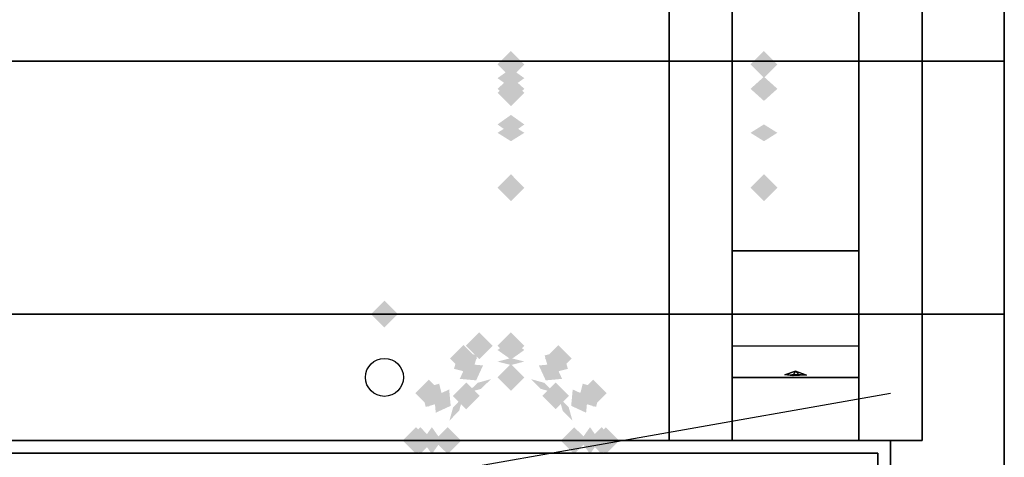
# Model space of a CAD drawing. Extents: x -84 to 84, y -22 to 28.
# Drawn here: x 76 to 84, y 14 to 18 of the extents above; entities that cross this region are included whole.
import ezdxf

# ---------------------------------------------------------------- set-up
doc = ezdxf.new("R2010")
doc.units = 0
doc.layers.get('DEFPOINTS').update_dxf_attribs({"linetype": 'CONTINUOUS'})
for name, color, linetype in [('3D', 254, 'CONTINUOUS'), ('3D-BLACK', 250, 'CONTINUOUS'), ('3D-CART-BODY', 42, 'CONTINUOUS'), ('3D-CART-TRIM', 5, 'CONTINUOUS'), ('3D-FLAT', 7, 'CONTINUOUS'), ('3D-GHOST', 7, 'CONTINUOUS'), ('3D-NON', 7, 'CONTINUOUS')]:
    doc.layers.add(name, color=color, linetype=linetype)

msp = doc.modelspace()

# ---------------------------------------------------------------- linework, layer by layer
at = {"layer": '3D'}
for points in [[(81.75, 20.4875, 31.25), (81.75, 15.7375, 31), (82.75, 15.7375, 31), (82.75, 20.4875, 31.25)], [(81.75, 15.7375, 31), (81.75, 14.9875, 30.5), (82.75, 14.9875, 30.5), (82.75, 15.7375, 31)], [(81.75, 14.7375, 27.25), (81.75, 14.9875, 30.5), (82.75, 14.9875, 30.5), (82.75, 14.7375, 27.25)], [(81.75, 14.2375, 26.5), (81.75, 14.7375, 27.25), (82.75, 14.7375, 27.25), (82.75, 14.2375, 26.5)], [(82.1646, 14.7584, 27.5221), (82.25, 14.7878, 27.4969), (82.25, 14.7878, 27.4969), (82.2271, 14.7501, 27.4141)], [(82.25, 14.7878, 27.4969), (82.25, 14.7878, 27.4969), (82.1646, 14.7584, 27.5221), (82.2729, 14.7632, 27.5844)], [(82.3354, 14.7549, 27.4765), (82.2271, 14.7501, 27.4141), (82.25, 14.7878, 27.4969)], [(82.25, 14.7878, 27.4969), (82.2729, 14.7632, 27.5844), (82.3354, 14.7549, 27.4765), (82.25, 14.7878, 27.4969)]]:
    msp.add_3dface(points, dxfattribs=at)
at = {"layer": '3D-BLACK'}
for points in [[(1.1, 14.1375, 5), (1.1, 14.1375, 33), (82.9, 14.1375, 33), (82.9, 14.1375, 5)], [(1.1, -13.6625, 5), (1.1, 14.1375, 5), (82.9, 14.1375, 5), (82.9, -13.6625, 5)], [(82.9, -13.6625, 5), (82.9, -13.6625, 33), (82.9, 14.1375, 33), (82.9, 14.1375, 5)]]:
    msp.add_3dface(points, dxfattribs=at)
at = {"layer": '3D-CART-BODY'}
msp.add_3dface([(81.5, 14.2375, 5.25), (81.5, 14.2375, 33), (2.5, 14.2375, 33), (2.5, 14.2375, 5.25)], dxfattribs=at)
at = {"layer": '3D-CART-TRIM'}
for points in [[(81.5, 14.2375, 5), (81.5, 14.2375, 5.25), (2.5, 14.2375, 5.25), (2.5, 14.2375, 5)], [(83, 14.2375, 5), (83, 14.2375, 33), (81.5, 14.2375, 33), (81.5, 14.2375, 5)], [(83, 12.7375, 5), (83, 12.7375, 33), (83, 14.2375, 33), (83, 14.2375, 5)]]:
    msp.add_3dface(points, dxfattribs=at)
at = {"layer": '3D-FLAT'}
msp.add_circle((79, 14.7375, 33), 0.15, dxfattribs=at)
for points in [[(81.25, 21.2375, 31.5), (83.25, 21.2375, 31.5), (83.25, 14.2375, 31.5), (81.25, 14.2375, 31.5)], [(81.25, 21.2375, 32), (83.25, 21.2375, 32), (83.25, 14.2375, 32), (81.25, 14.2375, 32)], [(83.9, 19.55, 33), (83.9, 17.2375, 33), (42.1, 17.2375, 33), (42.1, 19.55, 33)], [(83.9, 17.2375, 33.9), (83.9, 15.2375, 33.9), (42.1, 15.2375, 33.9), (42.1, 17.2375, 33.9)]]:
    msp.add_3dface(points, dxfattribs=at)
at = {"layer": '3D-FLAT', "invisible_edges": 15}
msp.add_3dface([(0.1, -14.7625, 34), (83.9, -14.7625, 34), (83.9, 15.2375, 34), (0.1, 15.2375, 34)], dxfattribs=at)
at = {"layer": '3D-GHOST', "extrusion": (0, 0, -1)}
for points in [[(-79.8939, 17.2124, -49.22), (-80, 17.3185, -49.22), (-80, 17.1064, -49.22), (-80.1061, 17.2124, -49.22)], [(-79.8939, 17.2124, -39.22), (-80, 17.3185, -39.22), (-80, 17.1064, -39.22), (-80.1061, 17.2124, -39.22)], [(-79.8939, 17.2124, -59.22), (-80, 17.3185, -59.22), (-80, 17.1064, -59.22), (-80.1061, 17.2124, -59.22)], [(-79.8939, 16.9875, -49.5), (-80, 17.0936, -49.5), (-80, 16.8815, -49.5), (-80.1061, 16.9875, -49.5)], [(-79.8939, 16.9875, -39.5), (-80, 17.0936, -39.5), (-80, 16.8815, -39.5), (-80.1061, 16.9875, -39.5)], [(-79.8939, 16.9875, -59.5), (-80, 17.0936, -59.5), (-80, 16.8815, -59.5), (-80.1061, 16.9875, -59.5)], [(-81.8939, 16.2375, -50), (-82, 16.3436, -50), (-82, 16.1315, -50), (-82.1061, 16.2375, -50)], [(-81.8939, 16.2375, -40), (-82, 16.3436, -40), (-82, 16.1315, -40), (-82.1061, 16.2375, -40)], [(-81.8939, 16.2375, -60), (-82, 16.3436, -60), (-82, 16.1315, -60), (-82.1061, 16.2375, -60)], [(-79.8939, 14.9875, -38), (-80, 15.0936, -38), (-80, 14.8815, -38), (-80.1061, 14.9875, -38)]]:
    msp.add_trace(points, dxfattribs=at)
at = {"layer": '3D-GHOST', "extrusion": (0, -0.434736, -0.900558)}
for points in [[(80.106, 5.7056, -51.4121), (80, 5.8117, -51.4121), (80, 5.5996, -51.4121), (79.8939, 5.7056, -51.4121)], [(80.106, 1.3583, -42.4065), (80, 1.4643, -42.4065), (80, 1.2522, -42.4065), (79.8939, 1.3583, -42.4065)], [(80.106, 10.053, -60.4177), (80, 10.1591, -60.4177), (80, 9.947, -60.4177), (79.8939, 10.053, -60.4177)]]:
    msp.add_trace(points, dxfattribs=at)
at = {"layer": '3D-GHOST', "extrusion": (1, 0, 0)}
for points in [[(17.3185, 48.78, 80), (17.2124, 48.886, 80), (17.2124, 48.6739, 80), (17.1064, 48.78, 80)], [(17.3185, 49.22, 80), (17.2124, 49.3261, 80), (17.2124, 49.114, 80), (17.1064, 49.22, 80)], [(17.3185, 38.78, 80), (17.2124, 38.886, 80), (17.2124, 38.6739, 80), (17.1064, 38.78, 80)], [(17.3185, 39.22, 80), (17.2124, 39.3261, 80), (17.2124, 39.114, 80), (17.1064, 39.22, 80)], [(17.3185, 58.78, 80), (17.2124, 58.886, 80), (17.2124, 58.674, 80), (17.1064, 58.78, 80)], [(17.3185, 59.22, 80), (17.2124, 59.326, 80), (17.2124, 59.114, 80), (17.1064, 59.22, 80)], [(17.1254, 48.38, 80), (17.0193, 48.486, 80), (17.0193, 48.2739, 80), (16.9133, 48.38, 80)], [(17.1254, 49.62, 80), (17.0193, 49.7261, 80), (17.0193, 49.514, 80), (16.9133, 49.62, 80)], [(17.1254, 38.38, 80), (17.0193, 38.486, 80), (17.0193, 38.2739, 80), (16.9133, 38.38, 80)], [(17.1254, 39.62, 80), (17.0193, 39.7261, 80), (17.0193, 39.514, 80), (16.9133, 39.62, 80)], [(17.1254, 58.38, 80), (17.0193, 58.486, 80), (17.0193, 58.2739, 80), (16.9133, 58.38, 80)], [(17.1254, 59.62, 80), (17.0193, 59.7261, 80), (17.0193, 59.514, 80), (16.9133, 59.62, 80)], [(16.7774, 48.1, 80), (16.6714, 48.206, 80), (16.6714, 47.9939, 80), (16.5653, 48.1, 80)], [(16.7774, 49.9, 80), (16.6714, 50.0061, 80), (16.6714, 49.794, 80), (16.5653, 49.9, 80)], [(16.7774, 38.1, 80), (16.6714, 38.206, 80), (16.6714, 37.9939, 80), (16.5653, 38.1, 80)], [(16.7774, 39.9, 80), (16.6714, 40.0061, 80), (16.6714, 39.794, 80), (16.5653, 39.9, 80)], [(16.7774, 58.1, 80), (16.6714, 58.2061, 80), (16.6714, 57.9939, 80), (16.5653, 58.1, 80)], [(16.7774, 59.9, 80), (16.6714, 60.0061, 80), (16.6714, 59.7939, 80), (16.5653, 59.9, 80)], [(16.3436, 48, 80), (16.2375, 48.106, 80), (16.2375, 47.894, 80), (16.1315, 48, 80)], [(16.3436, 38, 80), (16.2375, 38.106, 80), (16.2375, 37.8939, 80), (16.1315, 38, 80)], [(16.3436, 58, 80), (16.2375, 58.106, 80), (16.2375, 57.894, 80), (16.1315, 58, 80)]]:
    msp.add_trace(points, dxfattribs=at)
at = {"layer": '3D-GHOST'}
for points in [[(82.106, 17.2124, 48.78), (82, 17.3185, 48.78), (82, 17.1064, 48.78), (81.8939, 17.2124, 48.78)], [(82.106, 17.2124, 38.78), (82, 17.3185, 38.78), (82, 17.1064, 38.78), (81.8939, 17.2124, 38.78)], [(82.106, 17.2124, 58.78), (82, 17.3185, 58.78), (82, 17.1064, 58.78), (81.8939, 17.2124, 58.78)], [(80.106, 16.2375, 48), (80, 16.3436, 48), (80, 16.1315, 48), (79.8939, 16.2375, 48)], [(80.106, 16.2375, 38), (80, 16.3436, 38), (80, 16.1315, 38), (79.8939, 16.2375, 38)], [(80.106, 16.2375, 58), (80, 16.3436, 58), (80, 16.1315, 58), (79.8939, 16.2375, 58)], [(79.1061, 15.2375, 48), (79, 15.3436, 48), (79, 15.1315, 48), (78.8939, 15.2375, 48)], [(79.1061, 15.2375, 38), (79, 15.3436, 38), (79, 15.1315, 38), (78.8939, 15.2375, 38)], [(79.1061, 15.2375, 58), (79, 15.3436, 58), (79, 15.1315, 58), (78.8939, 15.2375, 58)], [(79.8561, 14.9875, 40.25), (79.75, 15.0936, 40.25), (79.75, 14.8815, 40.25), (79.6439, 14.9875, 40.25)], [(79.8561, 14.9875, 50.25), (79.75, 15.0936, 50.25), (79.75, 14.8815, 50.25), (79.6439, 14.9875, 50.25)], [(80.106, 14.9875, 40.25), (80, 15.0936, 40.25), (80, 14.8815, 40.25), (79.8939, 14.9875, 40.25)], [(80.106, 14.9875, 50.25), (80, 15.0936, 50.25), (80, 14.8815, 50.25), (79.8939, 14.9875, 50.25)], [(79.7311, 14.887, 34.75), (79.625, 14.9931, 34.75), (79.625, 14.781, 34.75), (79.5189, 14.887, 34.75)], [(80.4811, 14.887, 34.75), (80.375, 14.9931, 34.75), (80.375, 14.781, 34.75), (80.2689, 14.887, 34.75)], [(80.106, 14.7375, 34), (80, 14.8436, 34), (80, 14.6315, 34), (79.8939, 14.7375, 34)], [(79.4565, 14.6125, 34.75), (79.3505, 14.7186, 34.75), (79.3505, 14.5065, 34.75), (79.2444, 14.6125, 34.75)], [(80.7556, 14.6125, 34.75), (80.6495, 14.7186, 34.75), (80.6495, 14.5065, 34.75), (80.5435, 14.6125, 34.75)], [(79.7525, 14.5911, 34), (79.6464, 14.6971, 34), (79.6464, 14.485, 34), (79.5404, 14.5911, 34)], [(80.4596, 14.5911, 34), (80.3536, 14.6971, 34), (80.3536, 14.485, 34), (80.2475, 14.5911, 34)], [(79.3561, 14.2375, 34.75), (79.25, 14.3436, 34.75), (79.25, 14.1315, 34.75), (79.1439, 14.2375, 34.75)], [(79.6061, 14.2375, 34), (79.5, 14.3436, 34), (79.5, 14.1315, 34), (79.3939, 14.2375, 34)], [(80.6061, 14.2375, 34), (80.5, 14.3436, 34), (80.5, 14.1315, 34), (80.3939, 14.2375, 34)], [(80.8561, 14.2375, 34.75), (80.75, 14.3436, 34.75), (80.75, 14.1315, 34.75), (80.6439, 14.2375, 34.75)]]:
    msp.add_trace(points, dxfattribs=at)
at = {"layer": '3D-GHOST', "extrusion": (0, -0.434736, 0.900558)}
for points in [[(82.106, 36.8985, 36.8426), (82, 37.0046, 36.8426), (82, 36.7925, 36.8426), (81.8939, 36.8985, 36.8426)], [(82.106, 32.5511, 27.837), (82, 32.6572, 27.837), (82, 32.4451, 27.837), (81.8939, 32.5511, 27.837)], [(82.106, 41.2459, 45.8482), (82, 41.3519, 45.8482), (82, 41.1398, 45.8482), (81.8939, 41.2459, 45.8482)]]:
    msp.add_trace(points, dxfattribs=at)
at = {"layer": '3D-GHOST', "extrusion": (-1, 0, 0)}
for points in [[(-16.9975, 48.5, -80), (-17.1035, 48.606, -80), (-17.1035, 48.394, -80), (-17.2096, 48.5, -80)], [(-16.9975, 38.5, -80), (-17.1035, 38.606, -80), (-17.1035, 38.394, -80), (-17.2096, 38.5, -80)], [(-16.9975, 58.5, -80), (-17.1035, 58.606, -80), (-17.1035, 58.394, -80), (-17.2096, 58.5, -80)], [(-16.9975, 48.5, -80), (-17.1035, 48.606, -80), (-17.1035, 48.394, -80), (-17.2096, 48.5, -80)], [(-16.9975, 38.5, -80), (-17.1035, 38.606, -80), (-17.1035, 38.394, -80), (-17.2096, 38.5, -80)], [(-16.9975, 58.5, -80), (-17.1035, 58.606, -80), (-17.1035, 58.394, -80), (-17.2096, 58.5, -80)], [(-16.8815, 48.5, -80), (-16.9875, 48.606, -80), (-16.9875, 48.394, -80), (-17.0936, 48.5, -80)], [(-16.8815, 49.5, -80), (-16.9875, 49.606, -80), (-16.9875, 49.394, -80), (-17.0936, 49.5, -80)], [(-16.8815, 38.5, -80), (-16.9875, 38.606, -80), (-16.9875, 38.394, -80), (-17.0936, 38.5, -80)], [(-16.8815, 39.5, -80), (-16.9875, 39.606, -80), (-16.9875, 39.394, -80), (-17.0936, 39.5, -80)], [(-16.8815, 58.5, -80), (-16.9875, 58.606, -80), (-16.9875, 58.394, -80), (-17.0936, 58.5, -80)], [(-16.8815, 59.5, -80), (-16.9875, 59.606, -80), (-16.9875, 59.394, -80), (-17.0936, 59.5, -80)], [(-16.1315, 50, -80), (-16.2375, 50.106, -80), (-16.2375, 49.894, -80), (-16.3436, 50, -80)], [(-16.1315, 48, -80), (-16.2375, 48.106, -80), (-16.2375, 47.894, -80), (-16.3436, 48, -80)], [(-16.1315, 40, -80), (-16.2375, 40.106, -80), (-16.2375, 39.894, -80), (-16.3436, 40, -80)], [(-16.1315, 38, -80), (-16.2375, 38.106, -80), (-16.2375, 37.8939, -80), (-16.3436, 38, -80)], [(-16.1315, 60, -80), (-16.2375, 60.106, -80), (-16.2375, 59.894, -80), (-16.3436, 60, -80)], [(-16.1315, 58, -80), (-16.2375, 58.106, -80), (-16.2375, 57.894, -80), (-16.3436, 58, -80)], [(-16.1315, 50, -82), (-16.2375, 50.106, -82), (-16.2375, 49.894, -82), (-16.3436, 50, -82)], [(-16.1315, 40, -82), (-16.2375, 40.106, -82), (-16.2375, 39.894, -82), (-16.3436, 40, -82)], [(-16.1315, 60, -82), (-16.2375, 60.106, -82), (-16.2375, 59.894, -82), (-16.3436, 60, -82)], [(-15.1315, 50, -79), (-15.2375, 50.106, -79), (-15.2375, 49.894, -79), (-15.3436, 50, -79)], [(-15.1315, 40, -79), (-15.2375, 40.106, -79), (-15.2375, 39.894, -79), (-15.3436, 40, -79)], [(-15.1315, 60, -79), (-15.2375, 60.106, -79), (-15.2375, 59.894, -79), (-15.3436, 60, -79)], [(-14.8815, 40.25, -80), (-14.9875, 40.356, -80), (-14.9875, 40.144, -80), (-15.0936, 40.25, -80)], [(-14.8815, 47.75, -80), (-14.9875, 47.856, -80), (-14.9875, 47.644, -80), (-15.0936, 47.75, -80)], [(-14.8815, 50.25, -80), (-14.9875, 50.356, -80), (-14.9875, 50.144, -80), (-15.0936, 50.25, -80)], [(-14.8815, 57.75, -80), (-14.9875, 57.856, -80), (-14.9875, 57.644, -80), (-15.0936, 57.75, -80)]]:
    msp.add_trace(points, dxfattribs=at)
at = {"layer": '3D-GHOST', "extrusion": (0, -0.703278, 0.710915)}
for points in [[(80.106, 46.9714, 23.1618), (80, 47.0775, 23.1618), (80, 46.8654, 23.1618), (79.8939, 46.9714, 23.1618)], [(80.106, 39.9386, 16.0526), (80, 40.0447, 16.0526), (80, 39.8326, 16.0526), (79.8939, 39.9386, 16.0526)], [(80.106, 54.0042, 30.2709), (80, 54.1102, 30.2709), (80, 53.8981, 30.2709), (79.8939, 54.0042, 30.2709)]]:
    msp.add_trace(points, dxfattribs=at)
at = {"layer": '3D-GHOST', "extrusion": (0, 0.434736, -0.900558)}
for points in [[(-79.8939, 36.8985, -37.2868), (-80, 37.0046, -37.2868), (-80, 36.7925, -37.2868), (-80.1061, 36.8985, -37.2868)], [(-79.8939, 32.5511, -28.2812), (-80, 32.6572, -28.2812), (-80, 32.4451, -28.2812), (-80.1061, 32.5511, -28.2812)], [(-79.8939, 41.2459, -46.2923), (-80, 41.3519, -46.2923), (-80, 41.1398, -46.2923), (-80.1061, 41.2459, -46.2923)]]:
    msp.add_trace(points, dxfattribs=at)
at = {"layer": '3D-GHOST', "extrusion": (0, -1, 0)}
for points in [[(80.106, 49.5, -17.1035), (80, 49.606, -17.1035), (80, 49.394, -17.1035), (79.8939, 49.5, -17.1035)], [(80.106, 39.5, -17.1035), (80, 39.606, -17.1035), (80, 39.394, -17.1035), (79.8939, 39.5, -17.1035)], [(80.106, 59.5, -17.1035), (80, 59.606, -17.1035), (80, 59.394, -17.1035), (79.8939, 59.5, -17.1035)], [(82.106, 48, -16.2375), (82, 48.106, -16.2375), (82, 47.894, -16.2375), (81.8939, 48, -16.2375)], [(82.106, 50, -16.2375), (82, 50.106, -16.2375), (82, 49.894, -16.2375), (81.8939, 50, -16.2375)], [(82.106, 38, -16.2375), (82, 38.106, -16.2375), (82, 37.8939, -16.2375), (81.8939, 38, -16.2375)], [(82.106, 40, -16.2375), (82, 40.106, -16.2375), (82, 39.894, -16.2375), (81.8939, 40, -16.2375)], [(82.106, 58, -16.2375), (82, 58.106, -16.2375), (82, 57.894, -16.2375), (81.8939, 58, -16.2375)], [(82.106, 60, -16.2375), (82, 60.106, -16.2375), (82, 59.894, -16.2375), (81.8939, 60, -16.2375)], [(79.1061, 50, -15.2375), (79, 50.106, -15.2375), (79, 49.894, -15.2375), (78.8939, 50, -15.2375)], [(79.1061, 40, -15.2375), (79, 40.106, -15.2375), (79, 39.894, -15.2375), (78.8939, 40, -15.2375)], [(79.1061, 60, -15.2375), (79, 60.106, -15.2375), (79, 59.894, -15.2375), (78.8939, 60, -15.2375)], [(79.8561, 40.25, -14.9875), (79.75, 40.356, -14.9875), (79.75, 40.144, -14.9875), (79.6439, 40.25, -14.9875)], [(79.8561, 47.75, -14.9875), (79.75, 47.856, -14.9875), (79.75, 47.644, -14.9875), (79.6439, 47.75, -14.9875)], [(79.8561, 50.25, -14.9875), (79.75, 50.356, -14.9875), (79.75, 50.144, -14.9875), (79.6439, 50.25, -14.9875)], [(79.8561, 57.75, -14.9875), (79.75, 57.856, -14.9875), (79.75, 57.644, -14.9875), (79.6439, 57.75, -14.9875)]]:
    msp.add_trace(points, dxfattribs=at)
at = {"layer": '3D-GHOST', "extrusion": (0, -0.779072, -0.626934)}
for points in [[(80.106, 27.0215, -43.5904), (80, 27.1276, -43.5904), (80, 26.9155, -43.5904), (79.8939, 27.0215, -43.5904)], [(80.106, 19.2308, -37.321), (80, 19.3369, -37.321), (80, 19.1248, -37.321), (79.8939, 19.2308, -37.321)], [(80.106, 34.8122, -49.8597), (80, 34.9183, -49.8597), (80, 34.7062, -49.8597), (79.8939, 34.8122, -49.8597)]]:
    msp.add_trace(points, dxfattribs=at)
at = {"layer": '3D-GHOST', "extrusion": (0, 0.434736, 0.900558)}
for points in [[(-81.8939, 5.7056, 50.9679), (-82, 5.8117, 50.9679), (-82, 5.5996, 50.9679), (-82.1061, 5.7056, 50.9679)], [(-81.8939, 1.3583, 41.9623), (-82, 1.4643, 41.9623), (-82, 1.2522, 41.9623), (-82.1061, 1.3583, 41.9623)], [(-81.8939, 10.053, 59.9735), (-82, 10.1591, 59.9735), (-82, 9.947, 59.9735), (-82.1061, 10.053, 59.9735)]]:
    msp.add_trace(points, dxfattribs=at)
at = {"layer": '3D-GHOST', "extrusion": (0, -0.779072, 0.626934)}
for points in [[(82.106, 49.3276, 17.8492), (82, 49.4336, 17.8492), (82, 49.2215, 17.8492), (81.8939, 49.3276, 17.8492)], [(82.106, 41.5368, 11.5798), (82, 41.6429, 11.5798), (82, 41.4308, 11.5798), (81.8939, 41.5368, 11.5798)], [(82.106, 57.1183, 24.1185), (82, 57.2243, 24.1185), (82, 57.0122, 24.1185), (81.8939, 57.1183, 24.1185)]]:
    msp.add_trace(points, dxfattribs=at)
at = {"layer": '3D-GHOST', "extrusion": (0, 1, 0)}
for points in [[(-79.8939, 48.5, 16.9875), (-80, 48.606, 16.9875), (-80, 48.394, 16.9875), (-80.1061, 48.5, 16.9875)], [(-79.8939, 38.5, 16.9875), (-80, 38.606, 16.9875), (-80, 38.394, 16.9875), (-80.1061, 38.5, 16.9875)], [(-79.8939, 58.5, 16.9875), (-80, 58.606, 16.9875), (-80, 58.394, 16.9875), (-80.1061, 58.5, 16.9875)]]:
    msp.add_trace(points, dxfattribs=at)
at = {"layer": '3D-GHOST', "extrusion": (0, 0.703278, 0.710915)}
for points in [[(-79.8939, 21.9498, 45.9874), (-80, 22.0559, 45.9874), (-80, 21.8438, 45.9874), (-80.1061, 21.9498, 45.9874)], [(-79.8939, 14.9171, 38.8783), (-80, 15.0231, 38.8783), (-80, 14.811, 38.8783), (-80.1061, 14.9171, 38.8783)], [(-79.8939, 28.9826, 53.0966), (-80, 29.0887, 53.0966), (-80, 28.8766, 53.0966), (-80.1061, 28.9826, 53.0966)]]:
    msp.add_trace(points, dxfattribs=at)
at = {"layer": '3D-GHOST', "extrusion": (0, -0.967823, 0.251634)}
for points in [[(80.106, 52.477, -3.6499), (80, 52.5831, -3.6499), (80, 52.371, -3.6499), (79.8939, 52.477, -3.6499)], [(80.106, 42.7988, -6.1663), (80, 42.9049, -6.1663), (80, 42.6928, -6.1663), (79.8939, 42.7988, -6.1663)], [(80.106, 62.1553, -1.1336), (80, 62.2613, -1.1336), (80, 62.0492, -1.1336), (79.8939, 62.1553, -1.1336)]]:
    msp.add_trace(points, dxfattribs=at)
at = {"layer": '3D-GHOST', "extrusion": (0, 0.779072, -0.626934)}
for points in [[(-79.8939, 49.3276, -18.2958), (-80, 49.4336, -18.2958), (-80, 49.2215, -18.2958), (-80.1061, 49.3276, -18.2958)], [(-79.8939, 41.5368, -12.0265), (-80, 41.6429, -12.0265), (-80, 41.4308, -12.0265), (-80.1061, 41.5368, -12.0265)], [(-79.8939, 57.1183, -24.5651), (-80, 57.2243, -24.5651), (-80, 57.0122, -24.5651), (-80.1061, 57.1183, -24.5651)]]:
    msp.add_trace(points, dxfattribs=at)
at = {"layer": '3D-GHOST', "extrusion": (0, 0.779072, 0.626934)}
for points in [[(-81.8939, 27.0215, 43.1437), (-82, 27.1276, 43.1437), (-82, 26.9155, 43.1437), (-82.1061, 27.0215, 43.1437)], [(-81.8939, 19.2308, 36.8744), (-82, 19.3369, 36.8744), (-82, 19.1248, 36.8744), (-82.1061, 19.2308, 36.8744)], [(-81.8939, 34.8122, 49.4131), (-82, 34.9183, 49.4131), (-82, 34.7062, 49.4131), (-82.1061, 34.8122, 49.4131)]]:
    msp.add_trace(points, dxfattribs=at)
at = {"layer": '3D-GHOST', "extrusion": (0, -0.974454, -0.224589)}
for points in [[(80.106, 43.127, -27.0482), (80, 43.2331, -27.0482), (80, 43.021, -27.0482), (79.8939, 43.127, -27.0482)], [(80.106, 33.3825, -24.8023), (80, 33.4885, -24.8023), (80, 33.2764, -24.8023), (79.8939, 33.3825, -24.8023)], [(80.106, 52.8716, -29.2941), (80, 52.9776, -29.2941), (80, 52.7655, -29.2941), (79.8939, 52.8716, -29.2941)]]:
    msp.add_trace(points, dxfattribs=at)
at = {"layer": '3D-GHOST', "extrusion": (0, -0.974454, 0.224589)}
for points in [[(82.106, 52.3694, -5.0385), (82, 52.4755, -5.0385), (82, 52.2634, -5.0385), (81.8939, 52.3694, -5.0385)], [(82.106, 42.6249, -7.2844), (82, 42.731, -7.2844), (82, 42.5189, -7.2844), (81.8939, 42.6249, -7.2844)], [(82.106, 62.114, -2.7926), (82, 62.22, -2.7926), (82, 62.0079, -2.7926), (81.8939, 62.114, -2.7926)]]:
    msp.add_trace(points, dxfattribs=at)
at = {"layer": '3D-GHOST', "extrusion": (-0.707107, -0.707107, 0)}
for points in [[(45.1929, 50, -68.0502), (45.0869, 50.106, -68.0502), (45.0869, 49.894, -68.0502), (44.9808, 50, -68.0502)], [(45.1929, 40, -68.0502), (45.0869, 40.106, -68.0502), (45.0869, 39.894, -68.0502), (44.9808, 40, -68.0502)], [(45.1929, 60, -68.0502), (45.0869, 60.106, -68.0502), (45.0869, 59.894, -68.0502), (44.9808, 60, -68.0502)], [(45.8827, 38, -66.8301), (45.7767, 38.106, -66.8301), (45.7767, 37.8939, -66.8301), (45.6706, 38, -66.8301)]]:
    msp.add_trace(points, dxfattribs=at)
at = {"layer": '3D-GHOST', "extrusion": (0, 0.967823, 0.251634)}
for points in [[(-79.8939, 42.3696, 27.7934), (-80, 42.4756, 27.7934), (-80, 42.2635, 27.7934), (-80.1061, 42.3696, 27.7934)], [(-79.8939, 32.6914, 25.2771), (-80, 32.7974, 25.2771), (-80, 32.5853, 25.2771), (-80.1061, 32.6914, 25.2771)], [(-79.8939, 52.0478, 30.3098), (-80, 52.1539, 30.3098), (-80, 51.9418, 30.3098), (-80.1061, 52.0478, 30.3098)]]:
    msp.add_trace(points, dxfattribs=at)
at = {"layer": '3D-GHOST', "extrusion": (0, 0.974454, -0.224589)}
for points in [[(-79.8939, 52.3694, 4.5933), (-80, 52.4755, 4.5933), (-80, 52.2634, 4.5933), (-80.1061, 52.3694, 4.5933)], [(-79.8939, 42.6249, 6.8391), (-80, 42.731, 6.8391), (-80, 42.5189, 6.8391), (-80.1061, 42.6249, 6.8391)], [(-79.8939, 62.114, 2.3474), (-80, 62.22, 2.3474), (-80, 62.0079, 2.3474), (-80.1061, 62.114, 2.3474)]]:
    msp.add_trace(points, dxfattribs=at)
at = {"layer": '3D-GHOST', "extrusion": (0, 0.974454, 0.224589)}
for points in [[(-81.8939, 43.127, 26.6029), (-82, 43.2331, 26.6029), (-82, 43.021, 26.6029), (-82.1061, 43.127, 26.6029)], [(-81.8939, 33.3825, 24.3571), (-82, 33.4885, 24.3571), (-82, 33.2764, 24.3571), (-82.1061, 33.3825, 24.3571)], [(-81.8939, 52.8716, 28.8488), (-82, 52.9776, 28.8488), (-82, 52.7655, 28.8488), (-82.1061, 52.8716, 28.8488)]]:
    msp.add_trace(points, dxfattribs=at)
at = {"layer": '3D-GHOST', "extrusion": (0.707107, 0.707107, 0)}
for points in [[(-44.9808, 48, 66.636), (-45.0869, 48.106, 66.636), (-45.0869, 47.894, 66.636), (-45.1929, 48, 66.636)], [(-44.9808, 38, 66.636), (-45.0869, 38.106, 66.636), (-45.0869, 37.8939, 66.636), (-45.1929, 38, 66.636)], [(-44.9808, 58, 66.636), (-45.0869, 58.106, 66.636), (-45.0869, 57.894, 66.636), (-45.1929, 58, 66.636)], [(-45.6706, 34.75, 66.4419), (-45.7767, 34.8561, 66.4419), (-45.7767, 34.6439, 66.4419), (-45.8827, 34.75, 66.4419)], [(-45.703, 34.625, 66.4505), (-45.809, 34.731, 66.4505), (-45.809, 34.5189, 66.4505), (-45.9151, 34.625, 66.4505)], [(-45.7914, 34.5335, 66.4742), (-45.8974, 34.6395, 66.4742), (-45.8974, 34.4274, 66.4742), (-46.0035, 34.5335, 66.4742)], [(-45.9121, 34.5, 66.5066), (-46.0181, 34.6061, 66.5066), (-46.0181, 34.3939, 66.5066), (-46.1242, 34.5, 66.5066)]]:
    msp.add_trace(points, dxfattribs=at)
at = {"layer": '3D-GHOST', "extrusion": (0, -0.258819, -0.965926)}
msp.add_trace([(80.106, -5.4829, -37.445), (80, -5.3768, -37.445), (80, -5.5889, -37.445), (79.8939, -5.4829, -37.445)], dxfattribs=at)
at = {"layer": '3D-GHOST', "extrusion": (0, -0.707107, -0.707107)}
msp.add_trace([(80.106, 13.9095, -35.0577), (80, 14.0155, -35.0577), (80, 13.8034, -35.0577), (79.8939, 13.9095, -35.0577)], dxfattribs=at)
at = {"layer": '3D-GHOST', "extrusion": (-0.965926, -0.258819, 0)}
msp.add_trace([(6.3348, 38, -81.1531), (6.2287, 38.106, -81.1531), (6.2287, 37.8939, -81.1531), (6.1227, 38, -81.1531)], dxfattribs=at)
at = {"layer": '3D-GHOST', "extrusion": (0.965926, -0.258819, 0)}
for points in [[(35.2884, 34.75, 73.395), (35.1823, 34.8561, 73.395), (35.1823, 34.6439, 73.395), (35.0763, 34.75, 73.395)], [(35.256, 34.625, 73.4037), (35.15, 34.731, 73.4037), (35.15, 34.5189, 73.4037), (35.0439, 34.625, 73.4037)], [(35.1676, 34.5335, 73.4274), (35.0616, 34.6395, 73.4274), (35.0616, 34.4274, 73.4274), (34.9555, 34.5335, 73.4274)], [(35.0469, 34.5, 73.4597), (34.9409, 34.6061, 73.4597), (34.9409, 34.3939, 73.4597), (34.8348, 34.5, 73.4597)]]:
    msp.add_trace(points, dxfattribs=at)
at = {"layer": '3D-GHOST', "extrusion": (-0.12941, 0.224144, 0.965926)}
msp.add_trace([(-76.2947, 34.9966, 26.4691), (-76.4008, 35.1027, 26.4691), (-76.4008, 34.8906, 26.4691), (-76.5068, 34.9966, 26.4691)], dxfattribs=at)
at = {"layer": '3D-GHOST', "extrusion": (0.965926, 0.258819, 0)}
for points in [[(-6.1227, 34.75, 80.7649), (-6.2287, 34.8561, 80.7649), (-6.2287, 34.6439, 80.7649), (-6.3348, 34.75, 80.7649)], [(-6.155, 34.625, 80.7736), (-6.2611, 34.731, 80.7736), (-6.2611, 34.5189, 80.7736), (-6.3671, 34.625, 80.7736)], [(-6.2434, 34.5335, 80.7972), (-6.3495, 34.6395, 80.7972), (-6.3495, 34.4274, 80.7972), (-6.4555, 34.5335, 80.7972)], [(-6.3641, 34.5, 80.8296), (-6.4702, 34.6061, 80.8296), (-6.4702, 34.3939, 80.8296), (-6.5762, 34.5, 80.8296)]]:
    msp.add_trace(points, dxfattribs=at)
at = {"layer": '3D-GHOST', "extrusion": (0.12941, 0.224144, 0.965926)}
msp.add_trace([(-62.0572, -42.2774, 47.1746), (-62.1633, -42.1714, 47.1746), (-62.1633, -42.3835, 47.1746), (-62.2693, -42.2774, 47.1746)], dxfattribs=at)
at = {"layer": '3D-GHOST', "extrusion": (0.707107, -0.707107, 0)}
for points in [[(67.4665, 34.75, 46.307), (67.3604, 34.8561, 46.307), (67.3604, 34.6439, 46.307), (67.2544, 34.75, 46.307)], [(67.4341, 34.625, 46.3157), (67.3281, 34.731, 46.3157), (67.3281, 34.5189, 46.3157), (67.222, 34.625, 46.3157)], [(67.3457, 34.5335, 46.3393), (67.2397, 34.6395, 46.3393), (67.2397, 34.4274, 46.3393), (67.1336, 34.5335, 46.3393)], [(67.225, 34.5, 46.3717), (67.1189, 34.6061, 46.3717), (67.1189, 34.3939, 46.3717), (67.0129, 34.5, 46.3717)]]:
    msp.add_trace(points, dxfattribs=at)
at = {"layer": '3D-GHOST', "extrusion": (-0.965926, 0.258819, 0)}
msp.add_trace([(-35.0763, 38, -73.7832), (-35.1823, 38.106, -73.7832), (-35.1823, 37.8939, -73.7832), (-35.2884, 38, -73.7832)], dxfattribs=at)
at = {"layer": '3D-GHOST', "extrusion": (0, -0.965926, -0.258819)}
msp.add_trace([(80.106, 29.5101, -23.294), (80, 29.6161, -23.294), (80, 29.404, -23.294), (79.8939, 29.5101, -23.294)], dxfattribs=at)
at = {"layer": '3D-GHOST', "extrusion": (-0.353553, 0.612372, 0.707107)}
msp.add_trace([(-76.2947, 43.5425, 5.2952), (-76.4008, 43.6486, 5.2952), (-76.4008, 43.4365, 5.2952), (-76.5068, 43.5425, 5.2952)], dxfattribs=at)
at = {"layer": '3D-GHOST', "extrusion": (-0.92388, -0.382683, 0)}
for points in [[(17.105, 34, -79.5502), (16.999, 34.1061, -79.5502), (16.999, 33.8939, -79.5502), (16.8929, 34, -79.5502)], [(17.105, 34.5, -79.5502), (16.999, 34.6061, -79.5502), (16.999, 34.3939, -79.5502), (16.8929, 34.5, -79.5502)]]:
    msp.add_trace(points, dxfattribs=at)
at = {"layer": '3D-GHOST', "extrusion": (0.353553, 0.612372, 0.707107)}
msp.add_trace([(-62.0572, -13.026, 61.8637), (-62.1633, -12.9199, 61.8637), (-62.1633, -13.132, 61.8637), (-62.2693, -13.026, 61.8637)], dxfattribs=at)
at = {"layer": '3D-GHOST', "extrusion": (-0.482963, 0.836516, 0.258819)}
msp.add_trace([(-76.2947, 40.3565, -17.3149), (-76.4008, 40.4626, -17.3149), (-76.4008, 40.2505, -17.3149), (-76.5068, 40.3565, -17.3149)], dxfattribs=at)
at = {"layer": '3D-GHOST', "extrusion": (0.482963, 0.836516, 0.258819)}
msp.add_trace([(-62.0572, 19.651, 59.9592), (-62.1633, 19.7571, 59.9592), (-62.1633, 19.545, 59.9592), (-62.2693, 19.651, 59.9592)], dxfattribs=at)
at = {"layer": '3D-GHOST', "extrusion": (-0.258819, -0.965926, 0)}
for points in [[(72.9707, 38, -34.652), (72.8647, 38.106, -34.652), (72.8647, 37.8939, -34.652), (72.7586, 38, -34.652)], [(74.1781, 34.5, -34.5873), (74.0721, 34.6061, -34.5873), (74.0721, 34.3939, -34.5873), (73.966, 34.5, -34.5873)], [(74.2989, 34.5335, -34.6197), (74.1928, 34.6395, -34.6197), (74.1928, 34.4274, -34.6197), (74.0868, 34.5335, -34.6197)], [(74.3873, 34.625, -34.6433), (74.2812, 34.731, -34.6433), (74.2812, 34.5189, -34.6433), (74.1752, 34.625, -34.6433)], [(74.4196, 34.75, -34.652), (74.3136, 34.8561, -34.652), (74.3136, 34.6439, -34.652), (74.2075, 34.75, -34.652)]]:
    msp.add_trace(points, dxfattribs=at)
at = {"layer": '3D-GHOST', "extrusion": (-0.224144, 0.12941, 0.965926)}
msp.add_trace([(-52.224, 68.3146, 17.5416), (-52.33, 68.4207, 17.5416), (-52.33, 68.2086, 17.5416), (-52.4361, 68.3146, 17.5416)], dxfattribs=at)
at = {"layer": '3D-GHOST', "extrusion": (-0.612372, 0.353553, 0.707107)}
msp.add_trace([(-52.224, 67.933, -19.0953), (-52.33, 68.0391, -19.0953), (-52.33, 67.827, -19.0953), (-52.4361, 67.933, -19.0953)], dxfattribs=at)
at = {"layer": '3D-GHOST', "extrusion": (-0.92388, 0.382683, 0)}
for points in [[(-44.1243, 34, -68.6532), (-44.2303, 34.1061, -68.6532), (-44.2303, 33.8939, -68.6532), (-44.3364, 34, -68.6532)], [(-44.1243, 34.5, -68.6532), (-44.2303, 34.6061, -68.6532), (-44.2303, 34.3939, -68.6532), (-44.3364, 34.5, -68.6532)]]:
    msp.add_trace(points, dxfattribs=at)
at = {"layer": '3D-GHOST', "extrusion": (0.612372, 0.353553, 0.707107)}
msp.add_trace([(-27.5639, -30.0466, 78.8843), (-27.67, -29.9405, 78.8843), (-27.67, -30.1526, 78.8843), (-27.776, -30.0466, 78.8843)], dxfattribs=at)
at = {"layer": '3D-GHOST', "extrusion": (0.224144, 0.12941, 0.965926)}
msp.add_trace([(-27.5639, -65.528, 53.4046), (-27.67, -65.4219, 53.4046), (-27.67, -65.634, 53.4046), (-27.776, -65.528, 53.4046)], dxfattribs=at)
at = {"layer": '3D-GHOST', "extrusion": (0.258819, -0.965926, 0)}
for points in [[(81.7895, 34.75, 6.759), (81.6834, 34.8561, 6.759), (81.6834, 34.6439, 6.759), (81.5774, 34.75, 6.759)], [(81.6688, 34.5335, 6.7914), (81.5627, 34.6395, 6.7914), (81.5627, 34.4274, 6.7914), (81.4567, 34.5335, 6.7914)], [(81.7571, 34.625, 6.7677), (81.6511, 34.731, 6.7677), (81.6511, 34.5189, 6.7677), (81.545, 34.625, 6.7677)], [(81.548, 34.5, 6.8237), (81.442, 34.6061, 6.8237), (81.442, 34.3939, 6.8237), (81.3359, 34.5, 6.8237)], [(80.3406, 38, 6.759), (80.2346, 38.106, 6.759), (80.2346, 37.8939, 6.759), (80.1285, 38, 6.759)]]:
    msp.add_trace(points, dxfattribs=at)
at = {"layer": '3D-GHOST', "extrusion": (-0.707107, 0.707107, 0)}
msp.add_trace([(-67.2544, 38, -46.6952), (-67.3604, 38.106, -46.6952), (-67.3604, 37.8939, -46.6952), (-67.4665, 38, -46.6952)], dxfattribs=at)
at = {"layer": '3D-GHOST', "extrusion": (-0.836516, 0.482963, 0.258819)}
msp.add_trace([(-52.224, 49.2841, -50.6329), (-52.33, 49.3901, -50.6329), (-52.33, 49.178, -50.6329), (-52.4361, 49.2841, -50.6329)], dxfattribs=at)
at = {"layer": '3D-GHOST', "extrusion": (-0.382683, -0.92388, 0)}
for points in [[(68.106, 34, -43.9598), (68, 34.1061, -43.9598), (68, 33.8939, -43.9598), (67.8939, 34, -43.9598)], [(68.106, 34.5, -43.9598), (68, 34.6061, -43.9598), (68, 34.3939, -43.9598), (67.8939, 34.5, -43.9598)]]:
    msp.add_trace(points, dxfattribs=at)
at = {"layer": '3D-GHOST', "extrusion": (0.836516, 0.482963, 0.258819)}
msp.add_trace([(-27.5639, 13.4211, 83.2097), (-27.67, 13.5271, 83.2097), (-27.67, 13.315, 83.2097), (-27.776, 13.4211, 83.2097)], dxfattribs=at)
at = {"layer": '3D-GHOST', "extrusion": (-0.258819, 0, 0.965926)}
msp.add_trace([(-14.1315, 85.5436, 12.9251), (-14.2375, 85.6496, 12.9251), (-14.2375, 85.4375, 12.9251), (-14.3436, 85.5436, 12.9251)], dxfattribs=at)
at = {"layer": '3D-GHOST', "extrusion": (-0.707107, 0, 0.707107)}
msp.add_trace([(-14.1315, 80.5455, -31.7077), (-14.2375, 80.6515, -31.7077), (-14.2375, 80.4394, -31.7077), (-14.3436, 80.5455, -31.7077)], dxfattribs=at)
at = {"layer": '3D-GHOST', "extrusion": (-0.965926, 0, 0.258819)}
msp.add_trace([(-14.1315, 53.9006, -67.8618), (-14.2375, 54.0066, -67.8618), (-14.2375, 53.7945, -67.8618), (-14.3436, 53.9006, -67.8618)], dxfattribs=at)
at = {"layer": '3D-GHOST', "extrusion": (0.965926, 0, 0.258819)}
msp.add_trace([(14.3436, 12.4895, 86.6863), (14.2375, 12.5956, 86.6863), (14.2375, 12.3835, 86.6863), (14.1315, 12.4895, 86.6863)], dxfattribs=at)
at = {"layer": '3D-GHOST', "extrusion": (0.707107, 0, 0.707107)}
msp.add_trace([(14.3436, -32.5916, 81.4294), (14.2375, -32.4856, 81.4294), (14.2375, -32.6977, 81.4294), (14.1315, -32.5916, 81.4294)], dxfattribs=at)
at = {"layer": '3D-GHOST', "extrusion": (0.258819, 0, 0.965926)}
msp.add_trace([(14.3436, -69.0045, 54.3362), (14.2375, -68.8985, 54.3362), (14.2375, -69.1106, 54.3362), (14.1315, -69.0045, 54.3362)], dxfattribs=at)
at = {"layer": '3D-GHOST', "extrusion": (0.258819, 0.965926, 0)}
for points in [[(-72.7586, 34.75, 34.2638), (-72.8647, 34.8561, 34.2638), (-72.8647, 34.6439, 34.2638), (-72.9707, 34.75, 34.2638)], [(-72.791, 34.625, 34.2724), (-72.897, 34.731, 34.2724), (-72.897, 34.5189, 34.2724), (-73.0031, 34.625, 34.2724)], [(-72.8794, 34.5335, 34.2961), (-72.9854, 34.6395, 34.2961), (-72.9854, 34.4274, 34.2961), (-73.0915, 34.5335, 34.2961)], [(-73.0001, 34.5, 34.3285), (-73.1062, 34.6061, 34.3285), (-73.1062, 34.3939, 34.3285), (-73.2122, 34.5, 34.3285)]]:
    msp.add_trace(points, dxfattribs=at)
at = {"layer": '3D-GHOST', "extrusion": (0.382683, -0.92388, 0)}
for points in [[(79.0029, 34, 17.2696), (78.8969, 34.1061, 17.2696), (78.8969, 33.8939, 17.2696), (78.7908, 34, 17.2696)], [(79.0029, 34.5, 17.2696), (78.8969, 34.6061, 17.2696), (78.8969, 34.3939, 17.2696), (78.7908, 34.5, 17.2696)]]:
    msp.add_trace(points, dxfattribs=at)
at = {"layer": '3D-GHOST', "extrusion": (-0.382683, 0.92388, 0)}
for points in [[(-79.7147, 34, -17.6523), (-79.8208, 34.1061, -17.6523), (-79.8208, 33.8939, -17.6523), (-79.9268, 34, -17.6523)], [(-79.7147, 34.5, -17.6523), (-79.8208, 34.6061, -17.6523), (-79.8208, 34.3939, -17.6523), (-79.9268, 34.5, -17.6523)]]:
    msp.add_trace(points, dxfattribs=at)
at = {"layer": '3D-GHOST', "extrusion": (-0.258819, 0.965926, 0)}
msp.add_trace([(-81.5774, 38, -7.1473), (-81.6834, 38.106, -7.1473), (-81.6834, 37.8939, -7.1473), (-81.7895, 38, -7.1473)], dxfattribs=at)
at = {"layer": '3D-NON'}
for points, invisible_edges in [([(83.9, 27.7375, 33), (83.9, 15.2375, 33), (83.9, 15.2375, 32), (83.9, 27.7375, 32)], 1), ([(83.9, 15.2375, 33), (83.9, 17.2375, 33), (83.9, 17.2375, 34), (83.9, 15.2375, 34)], 1), ([(83.9, 0.2375, 33), (83.9, 14.7375, 33.2), (83.9, 14.7375, 33.2), (83.9, 15.2375, 33)], 7), ([(83.9, 15.2375, 33), (83.9, 15.0375, 33.5), (83.9, 15.0375, 33.5), (83.9, 15.2375, 34)], 15), ([(83.9, 15.2375, 34), (83.9, 14.7375, 33.8), (83.9, 14.7375, 33.8), (83.9, 0.2375, 34)], 7), ([(83.9, 15.2375, 33), (83.9, 14.7375, 33.2), (83.9, 14.8525, 33.223), (83.9, 14.9495, 33.288)], 9), ([(83.9, 15.2375, 33), (83.9, 14.9495, 33.288), (83.9, 15.0145, 33.385), (83.9, 15.0375, 33.5)], 9), ([(83.9, 15.2375, 34), (83.9, 15.0375, 33.5), (83.9, 15.0145, 33.615), (83.9, 14.9495, 33.712)], 9), ([(83.9, 15.2375, 34), (83.9, 14.9495, 33.712), (83.9, 14.8525, 33.777), (83.9, 14.7375, 33.8)], 9), ([(83.9, 0.2375, 33), (83.9, 14.5255, 33.288), (83.9, 14.6225, 33.223), (83.9, 14.7375, 33.2)], 9), ([(83.9, 0.2375, 34), (83.9, 14.7375, 33.8), (83.9, 14.6225, 33.777), (83.9, 14.5255, 33.712)], 9), ([(83.9, 0.2375, 33), (83.9, 14.4375, 33.5), (83.9, 14.4605, 33.385), (83.9, 14.5255, 33.288)], 9), ([(83.9, 0.2375, 34), (83.9, 14.5255, 33.712), (83.9, 14.4605, 33.615), (83.9, 14.4375, 33.5)], 9), ([(83.9, 0.2375, 34), (83.9, 14.4375, 33.5), (83.9, 14.4375, 33.5), (83.9, 0.2375, 33)], 15)]:
    msp.add_3dface(points, dxfattribs=dict(at, invisible_edges=invisible_edges))
for points in [[(81.25, 21.2375, 32), (81.25, 14.2375, 32), (81.25, 14.2375, 31.5), (81.25, 21.2375, 31.5)], [(81.75, 15.7375, 31), (81.75, 15.4875, 31.5), (81.75, 21.2375, 31.5), (81.75, 20.4875, 31.25)], [(82.75, 15.7375, 31), (82.75, 15.4875, 31.5), (82.75, 21.2375, 31.5), (82.75, 20.4875, 31.25)], [(83.25, 21.2375, 32), (83.25, 14.2375, 32), (83.25, 14.2375, 31.5), (83.25, 21.2375, 31.5)], [(83.9, 17.2375, 33), (83.9, 17.2375, 33.9), (42.1, 17.2375, 33.9), (42.1, 17.2375, 33)], [(81.75, 14.9875, 30.5), (81.75, 14.2375, 31.5), (81.75, 15.4875, 31.5), (81.75, 15.7375, 31)], [(82.75, 14.9875, 30.5), (82.75, 14.2375, 31.5), (82.75, 15.4875, 31.5), (82.75, 15.7375, 31)], [(83.9, 15.2375, 34), (83.9, 15.2375, 33), (0.1, 15.2375, 33), (0.1, 15.2375, 34)], [(81.75, 14.2375, 26.5), (81.75, 14.7375, 27.25), (81.75, 14.9875, 30.5), (81.75, 14.2375, 31.5)], [(82.75, 14.2375, 26.5), (82.75, 14.7375, 27.25), (82.75, 14.9875, 30.5), (82.75, 14.2375, 31.5)], [(81.25, 14.2375, 32), (83.25, 14.2375, 32), (83.25, 14.2375, 31.5), (81.25, 14.2375, 31.5)]]:
    msp.add_3dface(points, dxfattribs=at)
at = {"layer": 'DEFPOINTS', "color": 6}
msp.add_line((-83, -14.6125), (83, 14.6125), dxfattribs=at)

doc.saveas('drawing.dxf')
